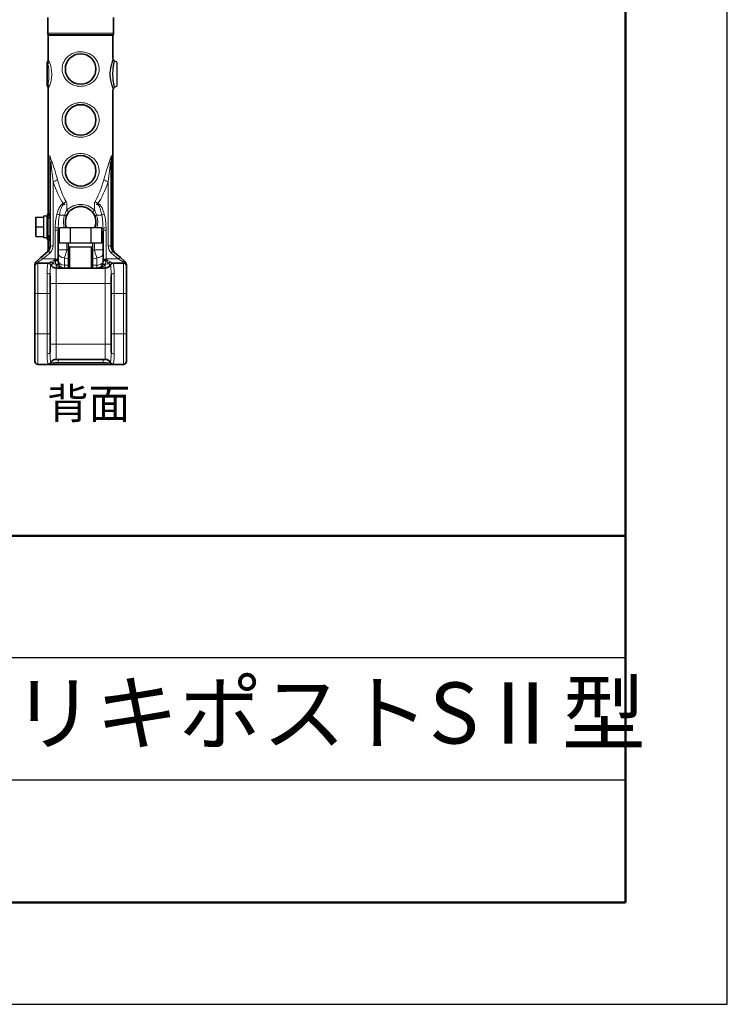
# Model space of a CAD drawing. Units: millimetres. Extents: x 0 to 2970, y 0 to 2100.
# Drawn here: x 2276 to 2970, y 0 to 967 of the extents above; entities that cross this region are included whole.
import ezdxf

# ---------------------------------------------------------------- set-up
doc = ezdxf.new("R2010")
doc.units = ezdxf.units.MM
doc.header["$LTSCALE"] = 0.25
for name, color, linetype in [('_0-0_', 7, 'Continuous'), ('図面枠', 7, 'Continuous'), ('外形線', 7, 'Continuous'), ('寸法線', 2, 'Continuous')]:
    doc.layers.add(name, color=color, linetype=linetype)
doc.styles.add('JAP', font='txt.shx', dxfattribs={"width": 0.8, "bigfont": 'extfont.shx'})
doc.styles.get("Standard").update_dxf_attribs({"font": 'txt.shx', "bigfont": 'bigfont.shx'})

msp = doc.modelspace()

# ---------------------------------------------------------------- linework, layer by layer
at = {"color": 7, "lineweight": 35, "ltscale": 0.191771}
for p, q in [((2303.15, 953.31), (2303.15, 968.65)), ((2367.65, 953.31), (2367.65, 968.65))]:
    msp.add_line(p, q, dxfattribs=at)
at = {"color": 7, "lineweight": 13, "ltscale": 0.403125}
for q in [(2303.15, 953.31), (2367.65, 953.31)]:
    msp.add_line((2335.4, 953.31), q, dxfattribs=at)
at = {"color": 7, "lineweight": 13, "ltscale": 0.4}
for p, q in [((2303.4, 952.11), (2335.4, 952.11)), ((2367.4, 952.11), (2335.4, 952.11)), ((2319.4, 725.58), (2323.4, 725.58)), ((2347.4, 725.58), (2351.4, 725.58))]:
    msp.add_line(p, q, dxfattribs=at)
at = {"color": 7, "lineweight": 13, "ltscale": 0.396875}
for p in [(2303.65, 950.91), (2367.15, 950.91)]:
    msp.add_line(p, (2335.4, 950.91), dxfattribs=at)
at = {"color": 7, "lineweight": 35, "ltscale": 0.297591}
msp.add_line((2303.65, 950.91), (2303.65, 927.11), dxfattribs=at)
at = {"color": 7, "lineweight": 35}
for p, q in [((2367.15, 950.91), (2367.15, 928.6)), ((2367.15, 897.71), (2367.15, 816.34)), ((2305.4, 743.61), (2305.4, 825.45)), ((2365.4, 743.61), (2365.4, 825.45)), ((2367.15, 801.82), (2367.15, 742.06)), ((2311.4, 722.65), (2359.4, 722.65)), ((2311.4, 633.15), (2359.4, 633.15)), ((2313.4, 628.15), (2357.4, 628.15))]:
    msp.add_line(p, q, dxfattribs=at)
at = {"color": 7, "lineweight": 35, "ltscale": 0.023357}
for p, q in [((2302.4, 923.8), (2302.4, 921.93)), ((2302.4, 902.51), (2302.4, 904.38)), ((2302.4, 773.8), (2302.4, 771.93)), ((2302.4, 752.51), (2302.4, 754.38))]:
    msp.add_line(p, q, dxfattribs=at)
at = {"color": 7, "lineweight": 35, "ltscale": 0.219435}
for p, q in [((2302.4, 904.38), (2302.4, 921.93)), ((2291.4, 772.65), (2291.4, 753.65)), ((2302.4, 754.38), (2302.4, 771.93))]:
    msp.add_line(p, q, dxfattribs=at)
at = {"color": 7, "lineweight": 13, "ltscale": 0.023088}
for p, q in [((2303.27, 923.31), (2302.9, 925.12)), ((2302.9, 901.19), (2303.27, 902.99)), ((2303.27, 773.31), (2302.9, 775.12)), ((2303.27, 752.99), (2302.9, 751.19))]:
    msp.add_line(p, q, dxfattribs=at)
at = {"color": 7, "lineweight": 35, "ltscale": 0.248943}
msp.add_line((2303.65, 899.2), (2303.65, 804.51), dxfattribs=at)
at = {"color": 7, "lineweight": 13}
for p, q in [((2305.12, 833.31), (2305.12, 773.93)), ((2365.68, 833.31), (2365.68, 743.61)), ((2308.4, 744.59), (2308.4, 807.51)), ((2362.4, 744.59), (2362.4, 807.51)), ((2311.4, 707.65), (2359.4, 707.65)), ((2311.4, 648.15), (2311.4, 707.65)), ((2359.4, 648.15), (2359.4, 707.65)), ((2311.4, 648.15), (2359.4, 648.15)), ((2357.4, 630.15), (2313.4, 630.15)), ((2313.4, 629.65), (2357.4, 629.65))]:
    msp.add_line(p, q, dxfattribs=at)
at = {"color": 7, "lineweight": 35, "ltscale": 0.040627}
msp.add_line((2367.15, 816.34), (2367.15, 801.82), dxfattribs=at)
at = {"color": 7, "lineweight": 35, "ltscale": 0.342572}
msp.add_line((2303.65, 804.51), (2303.65, 777.11), dxfattribs=at)
at = {"color": 7, "lineweight": 13, "ltscale": 0.063322}
for p, q in [((2319.66, 774.78), (2314.59, 774.78)), ((2351.14, 774.78), (2356.2, 774.78))]:
    msp.add_line(p, q, dxfattribs=at)
at = {"color": 7, "lineweight": 13, "ltscale": 0.040724}
msp.add_line((2321.94, 779.56), (2321.94, 782.81), dxfattribs=at)
at = {"color": 7, "lineweight": 13, "ltscale": 0.040723}
msp.add_line((2348.85, 779.56), (2348.85, 782.81), dxfattribs=at)
at = {"color": 7, "lineweight": 13, "ltscale": 0.202805}
msp.add_line((2303.6, 771.27), (2303.6, 755.04), dxfattribs=at)
at = {"color": 7, "lineweight": 13, "ltscale": 0.355199}
for p, q in [((2310.4, 731.7), (2310.4, 760.12)), ((2360.4, 731.7), (2360.4, 760.12))]:
    msp.add_line(p, q, dxfattribs=at)
at = {"color": 7, "lineweight": 35, "ltscale": 0.355199}
for p, q in [((2313.4, 730.72), (2313.4, 759.14)), ((2357.4, 730.72), (2357.4, 759.14))]:
    msp.add_line(p, q, dxfattribs=at)
at = {"color": 7, "lineweight": 13, "ltscale": 0.077917}
for p, q in [((2314.6, 761.53), (2313.42, 761.53)), ((2356.2, 761.53), (2357.37, 761.53))]:
    msp.add_line(p, q, dxfattribs=at)
at = {"color": 7, "lineweight": 35, "ltscale": 0.089214}
msp.add_line((2303.65, 749.2), (2303.65, 742.06), dxfattribs=at)
at = {"color": 7, "lineweight": 13, "ltscale": 0.10955}
msp.add_line((2305.12, 752.37), (2305.12, 743.61), dxfattribs=at)
at = {"color": 7, "lineweight": 13, "ltscale": 0.200254}
for p, q in [((2321.94, 740.73), (2321.94, 747.15)), ((2348.85, 740.73), (2348.85, 747.15))]:
    msp.add_line(p, q, dxfattribs=at)
at = {"color": 7, "lineweight": 35, "ltscale": 0.115939}
for p, q in [((2296.42, 732.97), (2303.37, 739.11)), ((2374.38, 732.97), (2367.43, 739.11))]:
    msp.add_line(p, q, dxfattribs=at)
at = {"color": 7, "lineweight": 13, "ltscale": 0.115939}
for p, q in [((2298.4, 731.7), (2305.36, 737.84)), ((2372.39, 731.7), (2365.44, 737.84))]:
    msp.add_line(p, q, dxfattribs=at)
at = {"color": 7, "lineweight": 13, "ltscale": 0.026681}
for p, q in [((2303.65, 742.06), (2305.12, 743.61)), ((2367.15, 742.06), (2365.68, 743.61))]:
    msp.add_line(p, q, dxfattribs=at)
at = {"color": 7, "lineweight": 35, "ltscale": 0.000521}
msp.add_line((2304.88, 741.18), (2304.87, 741.14), dxfattribs=at)
at = {"color": 7, "lineweight": 13, "ltscale": 0.003477}
for p, q in [((2305.12, 743.61), (2305.4, 743.61)), ((2365.68, 743.61), (2365.4, 743.61))]:
    msp.add_line(p, q, dxfattribs=at)
at = {"color": 7, "lineweight": 35, "ltscale": 0.001083}
msp.add_line((2305.28, 742.43), (2305.26, 742.34), dxfattribs=at)
at = {"color": 7, "lineweight": 13, "ltscale": 0.106788}
for p, q in [((2321.94, 740.73), (2313.4, 740.73)), ((2348.85, 740.73), (2357.4, 740.73))]:
    msp.add_line(p, q, dxfattribs=at)
at = {"color": 7, "lineweight": 35, "ltscale": 0.00368}
msp.add_line((2290.4, 724.95), (2290.4, 724.65), dxfattribs=at)
at = {"color": 7, "lineweight": 35, "ltscale": 0.066596}
for p, q in [((2296.42, 732.97), (2292.43, 729.45)), ((2374.38, 732.97), (2378.37, 729.45))]:
    msp.add_line(p, q, dxfattribs=at)
at = {"color": 7, "lineweight": 13, "ltscale": 0.002453}
for p, q in [((2293.4, 727.85), (2293.4, 727.65)), ((2377.4, 727.85), (2377.4, 727.65))]:
    msp.add_line(p, q, dxfattribs=at)
at = {"color": 7, "lineweight": 35, "ltscale": 0.124222}
for p, q in [((2303.34, 727.65), (2293.4, 727.65)), ((2377.4, 727.65), (2367.46, 727.65)), ((2303.34, 628.15), (2293.4, 628.15)), ((2377.4, 628.15), (2367.46, 628.15))]:
    msp.add_line(p, q, dxfattribs=at)
at = {"color": 7, "lineweight": 13, "ltscale": 0.375}
for p, q in [((2293.4, 727.65), (2293.4, 697.65)), ((2377.4, 727.65), (2377.4, 697.65)), ((2293.4, 658.15), (2293.4, 628.15)), ((2377.4, 658.15), (2377.4, 628.15))]:
    msp.add_line(p, q, dxfattribs=at)
at = {"color": 7, "lineweight": 13, "ltscale": 0.057923}
for p, q in [((2298.4, 731.7), (2294.41, 729.35)), ((2372.39, 731.7), (2376.38, 729.35))]:
    msp.add_line(p, q, dxfattribs=at)
at = {"color": 7, "lineweight": 13, "ltscale": 0.149915}
for p, q in [((2298.4, 731.7), (2310.4, 731.7)), ((2360.4, 731.7), (2372.39, 731.7))]:
    msp.add_line(p, q, dxfattribs=at)
at = {"color": 7, "lineweight": 35, "ltscale": 0.00229}
for p, q in [((2303.52, 727.65), (2303.34, 727.65)), ((2367.46, 727.65), (2367.27, 727.65))]:
    msp.add_line(p, q, dxfattribs=at)
at = {"color": 7, "lineweight": 13, "ltscale": 0.000158}
for p, q in [((2303.34, 727.65), (2303.34, 727.64)), ((2367.46, 727.65), (2367.45, 727.64)), ((2303.34, 628.17), (2303.34, 628.15)), ((2367.45, 628.17), (2367.46, 628.15))]:
    msp.add_line(p, q, dxfattribs=at)
at = {"color": 7, "lineweight": 13, "ltscale": 0.00155}
for p, q in [((2306.02, 725.99), (2306.15, 725.99)), ((2364.77, 725.99), (2364.65, 725.99))]:
    msp.add_line(p, q, dxfattribs=at)
at = {"color": 7, "lineweight": 35, "ltscale": 9.7e-05}
for p, q in [((2306.02, 725.99), (2306.03, 725.98)), ((2364.77, 725.99), (2364.77, 725.98)), ((2306.03, 629.83), (2306.02, 629.82)), ((2364.77, 629.83), (2364.77, 629.82))]:
    msp.add_line(p, q, dxfattribs=at)
at = {"color": 7, "lineweight": 13, "ltscale": 0.007728}
for p, q in [((2310.4, 731.08), (2310.4, 731.7)), ((2360.4, 731.08), (2360.4, 731.7))]:
    msp.add_line(p, q, dxfattribs=at)
at = {"color": 7, "lineweight": 13, "ltscale": 0.011943}
for p, q in [((2310.73, 730.77), (2310.73, 729.81)), ((2360.06, 730.77), (2360.06, 729.81))]:
    msp.add_line(p, q, dxfattribs=at)
at = {"color": 7, "lineweight": 13, "ltscale": 0.040641}
for p, q in [((2311.4, 725.91), (2311.4, 722.65)), ((2359.4, 725.91), (2359.4, 722.65))]:
    msp.add_line(p, q, dxfattribs=at)
at = {"color": 7, "lineweight": 35, "ltscale": 0.011592}
for p, q in [((2313.4, 729.8), (2313.4, 730.72)), ((2357.4, 729.8), (2357.4, 730.72))]:
    msp.add_line(p, q, dxfattribs=at)
at = {"color": 7, "lineweight": 35, "ltscale": 0.011943}
for p, q in [((2313.4, 729.8), (2313.4, 728.84)), ((2357.4, 729.8), (2357.4, 728.84))]:
    msp.add_line(p, q, dxfattribs=at)
at = {"color": 7, "lineweight": 13, "ltscale": 0.091621}
for p, q in [((2319.4, 732.91), (2319.4, 725.58)), ((2351.4, 732.91), (2351.4, 725.58))]:
    msp.add_line(p, q, dxfattribs=at)
at = {"color": 7, "lineweight": 13, "ltscale": 0.036612}
for p, q in [((2319.4, 722.65), (2319.4, 725.58)), ((2351.4, 722.65), (2351.4, 725.58))]:
    msp.add_line(p, q, dxfattribs=at)
at = {"color": 7, "lineweight": 35, "ltscale": 0.003662}
msp.add_line((2380.4, 724.95), (2380.4, 724.66), dxfattribs=at)
at = {"color": 7, "lineweight": 35, "ltscale": 0.3375}
for p, q in [((2290.4, 724.65), (2290.4, 697.65)), ((2380.4, 724.65), (2380.4, 697.65)), ((2290.4, 658.15), (2290.4, 631.15)), ((2380.4, 658.15), (2380.4, 631.15))]:
    msp.add_line(p, q, dxfattribs=at)
at = {"color": 7, "lineweight": 13, "ltscale": 0.248791}
for p, q in [((2302.4, 717.56), (2302.4, 697.65)), ((2368.4, 717.56), (2368.4, 697.65)), ((2302.4, 658.15), (2302.4, 638.25)), ((2368.4, 658.15), (2368.4, 638.25))]:
    msp.add_line(p, q, dxfattribs=at)
at = {"color": 7, "lineweight": 35, "ltscale": 0.223912}
for p, q in [((2305.4, 715.57), (2305.4, 697.65)), ((2365.4, 715.57), (2365.4, 697.65)), ((2305.4, 658.15), (2305.4, 640.24)), ((2365.4, 658.15), (2365.4, 640.24))]:
    msp.add_line(p, q, dxfattribs=at)
at = {"color": 7, "lineweight": 13, "ltscale": 0.1875}
for p, q in [((2311.4, 722.65), (2311.4, 707.65)), ((2359.4, 722.65), (2359.4, 707.65)), ((2311.4, 648.15), (2311.4, 633.15)), ((2359.4, 648.15), (2359.4, 633.15))]:
    msp.add_line(p, q, dxfattribs=at)
at = {"color": 7, "lineweight": 13, "ltscale": 0.075}
for p, q in [((2305.4, 707.65), (2311.4, 707.65)), ((2365.4, 707.65), (2359.4, 707.65)), ((2305.4, 648.15), (2311.4, 648.15)), ((2365.4, 648.15), (2359.4, 648.15))]:
    msp.add_line(p, q, dxfattribs=at)
at = {"color": 7, "lineweight": 13, "ltscale": 0.0375}
for p, q in [((2290.4, 697.65), (2293.4, 697.65)), ((2302.4, 697.65), (2305.4, 697.65)), ((2368.4, 697.65), (2365.4, 697.65)), ((2380.4, 697.65), (2377.4, 697.65)), ((2290.4, 658.15), (2293.4, 658.15)), ((2302.4, 658.15), (2305.4, 658.15)), ((2368.4, 658.15), (2365.4, 658.15)), ((2380.4, 658.15), (2377.4, 658.15)), ((2313.4, 630.15), (2313.4, 633.15)), ((2357.4, 630.15), (2357.4, 633.15))]:
    msp.add_line(p, q, dxfattribs=at)
at = {"color": 7, "lineweight": 35, "ltscale": 0.49375}
for p, q in [((2290.4, 697.65), (2290.4, 658.15)), ((2305.4, 697.65), (2305.4, 658.15)), ((2365.4, 697.65), (2365.4, 658.15)), ((2380.4, 697.65), (2380.4, 658.15))]:
    msp.add_line(p, q, dxfattribs=at)
at = {"color": 7, "lineweight": 35, "ltscale": 0.000161}
for p, q in [((2290.4, 697.32), (2290.4, 697.31)), ((2290.4, 658.49), (2290.4, 658.5))]:
    msp.add_line(p, q, dxfattribs=at)
at = {"color": 7, "lineweight": 13, "ltscale": 0.1125}
for p, q in [((2302.4, 697.65), (2293.4, 697.65)), ((2377.4, 697.65), (2368.4, 697.65)), ((2302.4, 658.15), (2293.4, 658.15)), ((2377.4, 658.15), (2368.4, 658.15))]:
    msp.add_line(p, q, dxfattribs=at)
at = {"color": 7, "lineweight": 13, "ltscale": 0.49375}
for p, q in [((2293.4, 697.65), (2293.4, 658.15)), ((2302.4, 697.65), (2302.4, 658.15)), ((2368.4, 697.65), (2368.4, 658.15)), ((2377.4, 697.65), (2377.4, 658.15))]:
    msp.add_line(p, q, dxfattribs=at)
at = {"color": 7, "lineweight": 13, "ltscale": 0.001211}
for p, q in [((2306.02, 629.82), (2306.12, 629.82)), ((2364.77, 629.82), (2364.68, 629.82))]:
    msp.add_line(p, q, dxfattribs=at)
at = {"color": 7, "lineweight": 13, "ltscale": 0.003162}
for p, q in [((2306.37, 629.82), (2306.12, 629.82)), ((2364.42, 629.82), (2364.68, 629.82))]:
    msp.add_line(p, q, dxfattribs=at)
at = {"color": 7, "lineweight": 13, "ltscale": 0.042}
for p, q in [((2309.73, 629.82), (2306.37, 629.82)), ((2361.06, 629.82), (2364.42, 629.82))]:
    msp.add_line(p, q, dxfattribs=at)
at = {"color": 7, "lineweight": 13, "ltscale": 0.00625}
for p, q in [((2313.4, 629.65), (2313.4, 630.15)), ((2357.4, 629.65), (2357.4, 630.15))]:
    msp.add_line(p, q, dxfattribs=at)
at = {"color": 7, "lineweight": 13, "ltscale": 0.01875}
for p, q in [((2313.4, 628.15), (2313.4, 629.65)), ((2357.4, 628.15), (2357.4, 629.65))]:
    msp.add_line(p, q, dxfattribs=at)
at = {"color": 7, "lineweight": 35, "ltscale": 0.001817}
for p, q in [((2303.34, 628.15), (2303.48, 628.15)), ((2367.46, 628.15), (2367.31, 628.15))]:
    msp.add_line(p, q, dxfattribs=at)
at = {"color": 7, "lineweight": 35, "ltscale": 0.004029}
for p, q in [((2303.8, 628.15), (2303.48, 628.15)), ((2366.99, 628.15), (2367.31, 628.15))]:
    msp.add_line(p, q, dxfattribs=at)
at = {"color": 7, "lineweight": 35, "ltscale": 0.05694}
for p, q in [((2308.36, 628.15), (2303.8, 628.15)), ((2362.44, 628.15), (2366.99, 628.15))]:
    msp.add_line(p, q, dxfattribs=at)
at = {"color": 7, "lineweight": 35, "ltscale": 0.062992}
for p, q in [((2308.36, 628.15), (2313.4, 628.15)), ((2362.44, 628.15), (2357.4, 628.15))]:
    msp.add_line(p, q, dxfattribs=at)
at = {"color": 7, "lineweight": 13}
for points in [[(2335.4, 901.15), (2334.28, 901.19), (2333.16, 901.28), (2332.06, 901.44), (2330.97, 901.67), (2329.9, 901.95), (2328.85, 902.3), (2327.83, 902.7), (2326.84, 903.17), (2325.88, 903.68), (2324.93, 904.27), (2324.02, 904.91), (2323.16, 905.6), (2322.35, 906.34), (2321.58, 907.13), (2320.88, 907.95), (2320.24, 908.82), (2319.64, 909.72), (2319.11, 910.66), (2318.64, 911.64), (2318.23, 912.65), (2317.89, 913.69), (2317.62, 914.76), (2317.42, 915.84), (2317.3, 916.94), (2317.25, 918.05), (2317.28, 919.08), (2317.37, 920.11), (2317.53, 921.12), (2317.76, 922.12), (2318.04, 923.1), (2318.39, 924.06), (2318.79, 924.99), (2319.24, 925.89), (2319.74, 926.75), (2320.3, 927.58), (2320.9, 928.37), (2321.55, 929.13), (2322.24, 929.85), (2323.1, 930.65), (2324.02, 931.4), (2324.99, 932.08), (2326.01, 932.7), (2327.07, 933.26), (2328.17, 933.75), (2329.31, 934.17), (2330.33, 934.48), (2331.37, 934.73), (2332.43, 934.92), (2333.5, 935.06), (2334.45, 935.13), (2335.4, 935.15)], [(2335.4, 935.15), (2336.63, 935.11), (2337.86, 935), (2339.07, 934.8), (2340.26, 934.53), (2341.43, 934.19), (2342.57, 933.77), (2343.68, 933.28), (2344.74, 932.73), (2345.76, 932.11), (2346.73, 931.43), (2347.66, 930.69), (2348.53, 929.89), (2349.34, 929.04), (2349.72, 928.59), (2350.09, 928.13), (2350.74, 927.23), (2351.33, 926.29), (2351.86, 925.31), (2352.32, 924.29), (2352.71, 923.24), (2353.03, 922.16), (2353.25, 921.2), (2353.4, 920.23), (2353.5, 919.25), (2353.54, 918.26), (2353.51, 917.23), (2353.42, 916.2), (2353.26, 915.19), (2353.04, 914.19), (2352.75, 913.2), (2352.41, 912.25), (2352.01, 911.31), (2351.55, 910.42), (2351.05, 909.56), (2350.5, 908.73), (2349.9, 907.93), (2349.25, 907.17), (2348.56, 906.45), (2347.69, 905.65), (2346.77, 904.91), (2345.8, 904.23), (2344.79, 903.61), (2343.72, 903.05), (2342.62, 902.56), (2341.48, 902.14), (2340.31, 901.79), (2339.1, 901.51), (2337.88, 901.31), (2337.26, 901.24), (2336.64, 901.19), (2336.02, 901.16), (2335.4, 901.15)], [(2303.27, 923.31), (2303.58, 921.76), (2303.74, 920.86), (2303.96, 919.37), (2304.12, 917.97), (2304.24, 916.51), (2304.32, 915.01), (2304.35, 913.81), (2304.35, 912.59), (2304.31, 910.98), (2304.21, 909.41), (2304.07, 907.88), (2303.95, 906.85), (2303.81, 905.86), (2303.65, 904.94), (2303.5, 904.09), (2303.27, 902.99)], [(2304.51, 925.39), (2304.94, 924.39), (2305.39, 923.18), (2305.82, 921.82), (2306.13, 920.6), (2306.4, 919.32), (2306.63, 918), (2306.8, 916.65), (2306.91, 915.27), (2306.98, 913.72), (2306.97, 912.16), (2306.88, 910.61), (2306.75, 909.26), (2306.57, 907.94), (2306.34, 906.64), (2306.06, 905.4), (2305.74, 904.23), (2305.39, 903.14), (2305.03, 902.15), (2304.77, 901.49), (2304.51, 900.92)], [(2335.4, 851.15), (2334.28, 851.19), (2333.16, 851.28), (2332.06, 851.44), (2330.97, 851.67), (2329.9, 851.95), (2328.85, 852.3), (2327.83, 852.7), (2326.84, 853.17), (2325.88, 853.68), (2324.93, 854.27), (2324.02, 854.91), (2323.16, 855.6), (2322.35, 856.34), (2321.58, 857.13), (2320.88, 857.95), (2320.24, 858.82), (2319.64, 859.72), (2319.11, 860.66), (2318.64, 861.64), (2318.23, 862.65), (2317.89, 863.69), (2317.62, 864.76), (2317.42, 865.84), (2317.3, 866.94), (2317.25, 868.05), (2317.28, 869.08), (2317.37, 870.11), (2317.53, 871.12), (2317.76, 872.12), (2318.04, 873.1), (2318.39, 874.06), (2318.79, 874.99), (2319.24, 875.89), (2319.74, 876.75), (2320.3, 877.58), (2320.9, 878.37), (2321.55, 879.13), (2322.24, 879.85), (2323.1, 880.65), (2324.02, 881.4), (2324.99, 882.08), (2326.01, 882.7), (2327.07, 883.26), (2328.17, 883.75), (2329.31, 884.17), (2330.33, 884.48), (2331.37, 884.73), (2332.43, 884.92), (2333.5, 885.06), (2334.45, 885.13), (2335.4, 885.15)], [(2335.4, 885.15), (2336.63, 885.11), (2337.86, 885), (2339.07, 884.8), (2340.26, 884.53), (2341.43, 884.19), (2342.57, 883.77), (2343.68, 883.28), (2344.74, 882.73), (2345.76, 882.11), (2346.73, 881.43), (2347.66, 880.69), (2348.53, 879.89), (2349.34, 879.04), (2349.72, 878.59), (2350.09, 878.13), (2350.74, 877.23), (2351.33, 876.29), (2351.86, 875.31), (2352.32, 874.29), (2352.71, 873.24), (2353.03, 872.16), (2353.25, 871.2), (2353.4, 870.23), (2353.5, 869.25), (2353.54, 868.26), (2353.51, 867.23), (2353.42, 866.2), (2353.26, 865.19), (2353.04, 864.19), (2352.75, 863.2), (2352.41, 862.25), (2352.01, 861.31), (2351.55, 860.42), (2351.05, 859.56), (2350.5, 858.73), (2349.9, 857.93), (2349.25, 857.17), (2348.56, 856.45), (2347.69, 855.65), (2346.77, 854.91), (2345.8, 854.23), (2344.79, 853.61), (2343.72, 853.05), (2342.62, 852.56), (2341.48, 852.14), (2340.31, 851.79), (2339.1, 851.51), (2337.88, 851.31), (2337.26, 851.24), (2336.64, 851.19), (2336.02, 851.16), (2335.4, 851.15)], [(2307.08, 827.41), (2306.31, 829.59), (2305.96, 830.64), (2305.45, 832.2), (2305.12, 833.31)], [(2335.4, 801.15), (2334.28, 801.19), (2333.16, 801.28), (2332.06, 801.44), (2330.97, 801.67), (2329.9, 801.95), (2328.85, 802.3), (2327.83, 802.7), (2326.84, 803.17), (2325.88, 803.68), (2324.93, 804.27), (2324.02, 804.91), (2323.16, 805.6), (2322.35, 806.34), (2321.58, 807.13), (2320.88, 807.95), (2320.24, 808.82), (2319.64, 809.72), (2319.11, 810.66), (2318.64, 811.64), (2318.23, 812.65), (2317.89, 813.69), (2317.62, 814.76), (2317.42, 815.84), (2317.3, 816.94), (2317.25, 818.05), (2317.28, 819.08), (2317.37, 820.11), (2317.53, 821.12), (2317.76, 822.12), (2318.04, 823.1), (2318.39, 824.06), (2318.79, 824.99), (2319.24, 825.89), (2319.74, 826.75), (2320.3, 827.58), (2320.9, 828.37), (2321.55, 829.13), (2322.24, 829.85), (2323.1, 830.65), (2324.02, 831.4), (2324.99, 832.08), (2326.01, 832.7), (2327.07, 833.26), (2328.17, 833.75), (2329.31, 834.17), (2330.33, 834.48), (2331.37, 834.73), (2332.43, 834.92), (2333.5, 835.06), (2334.45, 835.13), (2335.4, 835.15)], [(2335.4, 835.15), (2336.63, 835.11), (2337.86, 835), (2339.07, 834.8), (2340.26, 834.53), (2341.43, 834.19), (2342.57, 833.77), (2343.68, 833.28), (2344.74, 832.73), (2345.76, 832.11), (2346.73, 831.43), (2347.66, 830.69), (2348.53, 829.89), (2349.34, 829.04), (2349.72, 828.59), (2350.09, 828.13), (2350.74, 827.23), (2351.33, 826.29), (2351.86, 825.31), (2352.32, 824.29), (2352.71, 823.24), (2353.03, 822.16), (2353.25, 821.2), (2353.4, 820.23), (2353.5, 819.25), (2353.54, 818.26), (2353.51, 817.23), (2353.42, 816.2), (2353.26, 815.19), (2353.04, 814.19), (2352.75, 813.2), (2352.41, 812.25), (2352.01, 811.31), (2351.55, 810.42), (2351.05, 809.56), (2350.5, 808.73), (2349.9, 807.93), (2349.25, 807.17), (2348.56, 806.45), (2347.69, 805.65), (2346.77, 804.91), (2345.8, 804.23), (2344.79, 803.61), (2343.72, 803.05), (2342.62, 802.56), (2341.48, 802.14), (2340.31, 801.79), (2339.1, 801.51), (2337.88, 801.31), (2337.26, 801.24), (2336.64, 801.19), (2336.02, 801.16), (2335.4, 801.15)], [(2363.71, 827.41), (2364.48, 829.59), (2364.84, 830.64), (2365.34, 832.2), (2365.68, 833.31)], [(2306.18, 826.1), (2306.13, 826.25), (2306.03, 826.35), (2305.9, 826.39), (2305.75, 826.38), (2305.61, 826.3), (2305.5, 826.17), (2305.44, 826.01), (2305.42, 825.88), (2305.4, 825.63), (2305.4, 825.45)], [(2308.4, 807.51), (2307.75, 813.17), (2306.85, 820.63), (2306.4, 824.31), (2306.18, 826.1)], [(2312.69, 809.46), (2311.88, 812.29), (2311.04, 815.08), (2309.92, 818.74), (2308.79, 822.32), (2308.03, 824.64), (2307.65, 825.78), (2307.08, 827.41)], [(2358.11, 809.46), (2358.92, 812.29), (2359.75, 815.08), (2360.87, 818.74), (2362.01, 822.32), (2362.76, 824.64), (2363.15, 825.78), (2363.71, 827.41)], [(2362.4, 807.51), (2363.05, 813.17), (2363.94, 820.63), (2364.39, 824.31), (2364.62, 826.1)], [(2364.62, 826.1), (2364.67, 826.25), (2364.76, 826.35), (2364.9, 826.39), (2365.05, 826.38), (2365.19, 826.3), (2365.29, 826.17), (2365.36, 826.01), (2365.38, 825.88), (2365.4, 825.63), (2365.4, 825.45)], [(2312.19, 775.76), (2312.61, 777.3), (2312.86, 778.08), (2313.12, 778.85), (2313.51, 779.88), (2313.94, 780.89), (2314.42, 781.89), (2314.9, 782.76), (2315.17, 783.19), (2315.45, 783.6), (2315.75, 784.01), (2316.08, 784.41), (2316.36, 784.72), (2316.67, 785.02), (2316.97, 785.29), (2317.31, 785.54), (2317.67, 785.77), (2318.07, 785.97), (2318.48, 786.12)], [(2314.59, 774.78), (2314.83, 776.12), (2315.11, 777.44), (2315.43, 778.75), (2315.79, 780.04), (2316, 780.68), (2316.22, 781.31), (2316.46, 781.93), (2316.72, 782.53), (2317.01, 783.12), (2317.33, 783.68), (2317.64, 784.14), (2317.99, 784.55), (2318.18, 784.74), (2318.39, 784.91), (2318.68, 785.09), (2319, 785.22), (2319.17, 785.26), (2319.34, 785.28), (2319.63, 785.26), (2319.92, 785.18), (2320.19, 785.05)], [(2318.48, 786.12), (2318.84, 785.87), (2319.14, 785.59), (2319.38, 785.3), (2319.39, 785.29), (2319.43, 785.28), (2319.5, 785.27), (2319.83, 785.21), (2320.14, 785.08), (2320.19, 785.05)], [(2321.17, 788.07), (2321.43, 787.58), (2321.63, 787.06), (2321.79, 786.53), (2321.89, 785.99), (2321.94, 785.35), (2321.94, 785.27), (2321.94, 782.81)], [(2349.62, 788.07), (2349.37, 787.58), (2349.16, 787.06), (2349.01, 786.53), (2348.9, 785.99), (2348.85, 785.35), (2348.85, 785.27), (2348.85, 782.81)], [(2352.31, 786.12), (2351.96, 785.87), (2351.65, 785.59), (2351.41, 785.3), (2351.4, 785.29), (2351.36, 785.28), (2351.29, 785.27), (2350.96, 785.21), (2350.65, 785.08), (2350.6, 785.05)], [(2356.2, 774.78), (2355.96, 776.12), (2355.68, 777.44), (2355.36, 778.75), (2355, 780.04), (2354.8, 780.68), (2354.58, 781.31), (2354.34, 781.93), (2354.07, 782.53), (2353.78, 783.12), (2353.46, 783.68), (2353.15, 784.14), (2352.8, 784.55), (2352.61, 784.74), (2352.41, 784.91), (2352.11, 785.09), (2351.79, 785.22), (2351.63, 785.26), (2351.46, 785.28), (2351.16, 785.26), (2350.88, 785.18), (2350.6, 785.05)], [(2358.61, 775.76), (2358.18, 777.3), (2357.94, 778.08), (2357.67, 778.85), (2357.29, 779.88), (2356.86, 780.89), (2356.37, 781.89), (2355.89, 782.76), (2355.63, 783.19), (2355.35, 783.6), (2355.04, 784.01), (2354.72, 784.41), (2354.43, 784.72), (2354.13, 785.02), (2353.82, 785.29), (2353.49, 785.54), (2353.12, 785.77), (2352.73, 785.97), (2352.31, 786.12)], [(2312.19, 775.76), (2312.14, 775.58), (2311.68, 773.78), (2311.46, 772.83), (2311.26, 771.86), (2311.09, 770.91), (2310.95, 769.96), (2310.84, 769.04), (2310.75, 768.12), (2310.61, 766.31), (2310.51, 764.48), (2310.43, 762.5)], [(2314.59, 774.78), (2314.37, 773.46), (2314.16, 772.12), (2314.01, 771.12), (2313.78, 769.14), (2313.7, 768.17), (2313.61, 766.88), (2313.55, 765.59), (2313.5, 764.28), (2313.42, 761.53)], [(2319.66, 774.78), (2319.34, 773.59), (2319.06, 772.3), (2318.94, 771.63), (2318.84, 770.95), (2318.73, 770.03), (2318.67, 769.11), (2318.65, 768.18), (2318.67, 767.24), (2318.73, 766.31), (2318.83, 765.39), (2318.93, 764.71), (2319.05, 764.04), (2319.34, 762.74), (2319.49, 762.15)], [(2321.58, 774), (2321.58, 774), (2321.58, 774), (2321.58, 774), (2321.52, 774.02), (2321.29, 774.11), (2320.14, 774.58), (2319.66, 774.78)], [(2349.21, 774), (2349.21, 774), (2349.21, 774), (2349.22, 774), (2349.27, 774.02), (2349.51, 774.11), (2350.66, 774.58), (2351.14, 774.78)], [(2351.14, 774.78), (2351.45, 773.59), (2351.74, 772.3), (2351.86, 771.63), (2351.96, 770.96), (2352.06, 770.04), (2352.13, 769.11), (2352.15, 768.18), (2352.13, 767.24), (2352.07, 766.31), (2351.96, 765.39), (2351.86, 764.71), (2351.74, 764.04), (2351.56, 763.17), (2351.42, 762.6), (2351.3, 762.15)], [(2356.2, 774.78), (2356.42, 773.46), (2356.64, 772.12), (2356.78, 771.12), (2357.01, 769.14), (2357.1, 768.17), (2357.18, 766.88), (2357.25, 765.59), (2357.3, 764.28), (2357.37, 761.53)], [(2358.61, 775.76), (2358.65, 775.58), (2359.12, 773.78), (2359.34, 772.83), (2359.54, 771.86), (2359.7, 770.91), (2359.84, 769.96), (2359.96, 769.04), (2360.05, 768.12), (2360.19, 766.31), (2360.28, 764.48), (2360.36, 762.5)], [(2321.58, 762.31), (2321.58, 762.31), (2321.58, 762.31), (2321.58, 762.31), (2321.52, 762.29), (2321.29, 762.2), (2321.17, 762.15)], [(2349.21, 762.31), (2349.21, 762.31), (2349.21, 762.31), (2349.22, 762.31), (2349.27, 762.29), (2349.51, 762.2), (2349.62, 762.15)], [(2301.76, 737.69), (2302.01, 737.93), (2302.23, 738.16), (2302.42, 738.41), (2302.6, 738.65), (2302.9, 739.15), (2303.08, 739.52)], [(2319.4, 732.91), (2319.95, 734.26), (2320.49, 735.73), (2321, 737.3), (2321.48, 738.93), (2321.94, 740.73)], [(2351.4, 732.91), (2350.85, 734.26), (2350.31, 735.73), (2349.79, 737.3), (2349.32, 738.93), (2348.85, 740.73)], [(2369.03, 737.7), (2368.78, 737.93), (2368.57, 738.17), (2368.37, 738.41), (2368.2, 738.65), (2367.9, 739.15), (2367.71, 739.52)], [(2303.34, 727.64), (2303.35, 727.62), (2303.35, 727.56), (2303.3, 727.16), (2303.19, 726.49), (2303.03, 725.54), (2302.87, 724.48), (2302.67, 722.86), (2302.56, 721.72), (2302.48, 720.47), (2302.42, 719.06), (2302.4, 717.56)], [(2303.52, 727.65), (2303.66, 727.67), (2303.82, 727.7), (2304.06, 727.78), (2304.67, 728.04), (2305.34, 728.37), (2306.11, 728.74)], [(2306.03, 725.98), (2306.03, 725.97), (2306.03, 725.95), (2306.03, 725.81), (2306.01, 725.57), (2305.93, 724.75), (2305.74, 722.83), (2305.63, 721.59), (2305.54, 720.23), (2305.46, 718.73), (2305.41, 717.19), (2305.4, 715.57)], [(2306.11, 728.74), (2307.52, 729.45), (2308.95, 730.23), (2310.4, 731.08)], [(2306.15, 725.99), (2306.33, 726.03), (2306.49, 726.1), (2306.92, 726.38), (2307.36, 726.7), (2307.87, 727.07)], [(2307.87, 727.07), (2308.51, 727.85), (2309.16, 728.67), (2309.95, 729.7), (2310.73, 730.77)], [(2310.73, 729.81), (2310.74, 729.28), (2310.76, 728.74), (2310.81, 728.19), (2310.88, 727.64), (2311.06, 726.7)], [(2313.4, 728.84), (2313.41, 728.39), (2313.45, 727.95), (2313.51, 727.53), (2313.6, 727.12), (2313.72, 726.7)], [(2357.4, 728.84), (2357.39, 728.39), (2357.35, 727.95), (2357.29, 727.53), (2357.2, 727.12), (2357.07, 726.7)], [(2360.06, 729.81), (2360.06, 729.28), (2360.03, 728.74), (2359.98, 728.19), (2359.91, 727.64), (2359.74, 726.7)], [(2362.92, 727.07), (2362.28, 727.85), (2361.63, 728.67), (2360.85, 729.7), (2360.06, 730.77)], [(2364.69, 728.74), (2363.27, 729.45), (2361.84, 730.23), (2360.4, 731.08)], [(2364.65, 725.99), (2364.47, 726.03), (2364.31, 726.1), (2363.88, 726.38), (2363.44, 726.7), (2362.92, 727.07)], [(2367.27, 727.65), (2367.14, 727.67), (2366.97, 727.7), (2366.74, 727.78), (2366.12, 728.04), (2365.46, 728.37), (2364.69, 728.74)], [(2364.77, 725.98), (2364.77, 725.97), (2364.76, 725.95), (2364.77, 725.81), (2364.79, 725.57), (2364.87, 724.75), (2365.06, 722.83), (2365.16, 721.59), (2365.26, 720.23), (2365.33, 718.73), (2365.38, 717.19), (2365.4, 715.57)], [(2367.45, 727.64), (2367.45, 727.62), (2367.45, 727.56), (2367.49, 727.16), (2367.6, 726.49), (2367.76, 725.54), (2367.93, 724.48), (2368.13, 722.86), (2368.23, 721.72), (2368.32, 720.47), (2368.38, 719.06), (2368.4, 717.56)], [(2302.4, 638.25), (2302.42, 636.6), (2302.49, 635.07), (2302.6, 633.67), (2302.69, 632.71), (2302.8, 631.84), (2302.93, 630.94), (2303.16, 629.5), (2303.32, 628.57), (2303.35, 628.3), (2303.35, 628.19), (2303.34, 628.17)], [(2305.4, 640.24), (2305.43, 637.88), (2305.53, 635.72), (2305.66, 633.82), (2305.85, 631.8), (2305.99, 630.44), (2306.03, 629.95), (2306.03, 629.85), (2306.03, 629.83)], [(2365.4, 640.24), (2365.36, 637.88), (2365.26, 635.72), (2365.13, 633.82), (2364.94, 631.8), (2364.8, 630.44), (2364.76, 629.95), (2364.76, 629.85), (2364.77, 629.83)], [(2368.4, 638.25), (2368.37, 636.6), (2368.3, 635.07), (2368.2, 633.67), (2368.1, 632.71), (2368, 631.84), (2367.87, 630.94), (2367.63, 629.5), (2367.48, 628.57), (2367.45, 628.3), (2367.45, 628.19), (2367.45, 628.17)]]:
    msp.add_lwpolyline(points, dxfattribs=at)
at = {"color": 7, "lineweight": 35}
for points in [[(2301.76, 737.69), (2302.11, 738.04), (2302.49, 738.5), (2302.81, 738.99), (2303.08, 739.52)], [(2369.03, 737.7), (2368.66, 738.06), (2368.27, 738.54), (2367.94, 739.07), (2367.71, 739.52)]]:
    msp.add_lwpolyline(points, dxfattribs=at)
for centre in [(2335.4, 918.15), (2335.4, 868.15), (2335.4, 818.15)]:
    msp.add_circle(centre, 15, dxfattribs=at)
for centre, radius, start, end in [((2306.15, 953.31), 3, 180, 203.55646), ((2300.65, 950.91), 3, 360, 23.55647), ((2370.15, 950.91), 3, 156.44353, 180), ((2364.65, 953.31), 3, 336.44354, 360), ((2304.4, 923.8), 2, 138.59031, 180), ((2300.65, 927.11), 3, 318.59038, 0.00007), ((2304.4, 902.51), 2, 180, 221.40962), ((2300.65, 899.2), 3, 360, 41.40962), ((2335.4, 768.15), 15, 90, 203.57818), ((2335.4, 768.15), 15, 336.42182, 90), ((2304.4, 773.8), 2, 138.59036, 180), ((2300.65, 777.11), 3, 318.59037, 0.00002), ((2304.4, 752.51), 2, 180, 221.40962), ((2300.65, 749.2), 3, 360, 41.40962), ((2297.65, 742.06), 6, 334.95624, 360), ((2299.4, 743.61), 6, 311.45524, 360), ((2299.4, 743.61), 6, 327.63895, 335.67662), ((2299.4, 743.61), 6, 336.1257, 347.80819), ((2299.4, 743.61), 6, 348.63528, 360), ((2371.4, 743.61), 6, 180, 228.54476), ((2373.15, 742.06), 6, 180, 205.04376), ((2296.4, 724.95), 6, 131.45524, 180), ((2293.4, 724.65), 3, 90, 180), ((2303.34, 724.65), 3, 26.3878, 90), ((2311.4, 728.65), 6, 206.46191, 270), ((2319.4, 728.65), 6, 202.39274, 266.75653), ((2351.4, 728.65), 6, 273.24338, 337.60716), ((2359.4, 728.65), 6, 270, 333.53809), ((2367.46, 724.65), 3, 90, 153.6122), ((2377.4, 724.65), 3, 360, 90), ((2374.4, 724.95), 6, 360, 48.54476), ((2319.4, 728.61), 5.96, 266.74498, 269.7838), ((2351.4, 728.61), 5.96, 270.21582, 273.25502), ((2293.4, 631.15), 3, 180, 270), ((2303.34, 631.15), 3, 270.00002, 333.61221), ((2311.4, 627.15), 6, 90, 153.53814), ((2359.4, 627.15), 6, 26.46186, 90), ((2367.46, 631.15), 3, 206.38779, 269.99998), ((2377.4, 631.15), 3, 270, 360)]:
    msp.add_arc(centre, radius, start, end, dxfattribs=at)
at = {"color": 7, "lineweight": 13}
for centre, radius, start, end in [((2271.94, 910.17), 35.95, 25.05409, 28.11623), ((2271.93, 916.15), 35.96, 331.88435, 334.94531), ((2195.9, 825.52), 109.49, 359.95978, 4.07934), ((2474.89, 825.52), 109.49, 175.92067, 180.04022), ((2307.36, 804.26), 21.28, 301.50785, 310.46526), ((2363.43, 804.26), 21.28, 229.53474, 238.49215), ((2250.43, 761.95), 54.05, 10.70399, 12.13842), ((2271.95, 760.17), 35.94, 25.05358, 28.11682), ((2285.65, 766.61), 20.8, 20.62746, 24.97535), ((2299.61, 771.33), 3.99, 359.08955, 9.50177), ((2250.42, 764.36), 54.06, 347.86179, 349.29602), ((2299.61, 754.98), 3.99, 350.49845, 0.90981), ((2386.06, 760.12), 75.66, 178.19312, 180.00147), ((2426.86, 759.14), 113.47, 178.79529, 180.00103), ((2243.93, 759.14), 113.47, 359.99897, 1.20471), ((2284.73, 760.12), 75.66, 359.99853, 1.80688), ((2271.94, 766.14), 35.95, 331.88382, 334.94576), ((2285.65, 759.7), 20.8, 335.02409, 339.37207), ((2299.4, 744.59), 9, 311.45524, 360), ((2371.4, 744.59), 9, 180, 228.54476), ((2303.34, 724.64), 3, 26.46876, 90.03095), ((2316.51, 728.56), 5.76, 198.81675, 202.37992), ((2316.73, 728.65), 6, 202.391, 207.26611), ((2319.12, 728.54), 5.7, 198.76788, 202.37707), ((2335.4, 771.48), 41.75, 247.46589, 253.29627), ((2335.4, 771.48), 41.75, 286.70391, 292.534), ((2351.68, 728.54), 5.7, 337.62293, 341.23212), ((2354.07, 728.65), 6, 332.73389, 337.609), ((2354.28, 728.56), 5.76, 337.62008, 341.18325), ((2367.45, 724.64), 3, 89.96905, 153.53124), ((2303.34, 631.16), 3, 269.96905, 333.53125), ((2313.31, 668.39), 38.74, 264.70481, 270.13288), ((2357.49, 668.39), 38.74, 269.86712, 275.29519), ((2367.45, 631.16), 3, 206.46875, 270.03095)]:
    msp.add_arc(centre, radius, start, end, dxfattribs=at)
for centre, major_axis, ratio, start_param, end_param in [((2304.4, 921.93), (-2, 0), 0.835942, 5.308909, 6.283185), ((2301.59, 925.39), (2.67, 1.37), 0.8869, 4.897914, 5.759143), ((2304.4, 904.38), (2, 0), 0.835943, 3.141593, 4.115868), ((2301.59, 900.92), (2.67, -1.37), 0.8869, 0.524043, 1.385271), ((2308.4, 825.45), (-3, 0), 0.325568, 5.546485, 6.283185), ((2301.73, 827.41), (5.52, 2.36), 0.612562, 5.349743, 5.673839), ((2369.06, 827.41), (5.52, -2.36), 0.612562, 3.750938, 4.075035), ((2362.4, 825.45), (3, 0), 0.325568, 0, 0.736701), ((2308.4, 809.46), (5.69, 1.91), 0.310246, 4.608381, 5.457273), ((2335.36, 883.99), (-0.03, 109.49), 0.344415, 2.344016, 2.676601), ((2335.47, 886.45), (0.07, 110.01), 0.289371, 2.346174, 2.677821), ((2335.33, 886.45), (-0.07, 110.01), 0.289371, 3.605365, 3.937011), ((2335.43, 883.99), (0.03, 109.49), 0.344415, 3.606584, 3.939169), ((2362.4, 809.46), (5.69, -1.91), 0.310246, 3.967505, 4.816397), ((2335.4, 768.15), (18.14, -0.01), 0.937128, 1.571211, 2.406744), ((2335.39, 768.14), (18.15, 0.02), 0.937267, 0.733957, 1.569332), ((2304.4, 771.93), (-2, 0), 0.835942, 5.308909, 6.283185), ((2301.59, 775.39), (2.67, 1.37), 0.8869, 4.897914, 5.759143), ((2302.26, 773.93), (2.77, 1.15), 0.771472, 4.859945, 5.790512), ((2285.42, 760.15), (19.75, 13.71), 0.215919, 6.134412, 6.301556), ((2312.19, 774.78), (2.91, -0.75), 0.316351, 0.682564, 1.651972), ((2331.78, 767.79), (-0.53, 17.42), 0.754123, 0.805872, 1.134553), ((2322.79, 779.56), (1.48, -1.34), 0.299457, 4.392593, 6.283185), ((2348.01, 779.56), (1.48, 1.34), 0.299456, 3.141593, 5.032184), ((2339.09, 767.88), (0.4, 17.32), 0.75372, 5.139672, 5.469726), ((2358.61, 774.78), (2.91, 0.75), 0.316351, 1.489621, 2.459028), ((2302.4, 773.07), (-3, 0), 0.657763, 1.982313, 3.141593), ((2304.4, 754.38), (2, 0), 0.835943, 3.141593, 4.115868), ((2302.26, 752.37), (2.77, -1.15), 0.771472, 0.492671, 1.423237), ((2302.4, 753.23), (3, 0), 0.657763, 6.283185, 7.442465), ((2310.4, 759.14), (3, 0), 0.325568, 0, 1.570796), ((2310.43, 761.53), (3, -0.09), 0.325423, 0.096758, 1.581075), ((2360.36, 761.53), (3, 0.09), 0.325423, 1.560518, 3.044834), ((2360.4, 759.14), (-3, 0), 0.325568, 4.712389, 6.283185), ((2301.59, 750.92), (2.67, -1.37), 0.8869, 0.524043, 1.385271), ((2285.46, 766.13), (19.72, -13.68), 0.216099, 6.264788, 6.432061), ((2308.4, 743.61), (-3, 0), 0.325568, 4.712389, 6.283185), ((2362.4, 743.61), (3, 0), 0.325568, 0, 1.570796), ((2299.4, 743.61), (-3.97, 4.5), 0.921634, 3.141593, 4.029104), ((2305.36, 736.86), (-1.99, 2.25), 0.222255, 4.958882, 6.283185), ((2319.4, 737.16), (6, 0), 0.707107, 3.141593, 4.712389), ((2335.4, 778.56), (0.01, 41.76), 0.760379, 2.704234, 2.754324), ((2335.39, 778.56), (-0.01, 41.76), 0.760379, 3.528861, 3.578951), ((2351.4, 737.16), (-6, 0), 0.707107, 1.570796, 3.141593), ((2365.44, 736.86), (1.99, 2.25), 0.222255, 6.283185, 7.607488), ((2371.4, 743.61), (3.97, 4.5), 0.921634, 2.254082, 3.134432), ((2293.4, 724.95), (-3, 0), 0.967291, 4.712389, 6.283185), ((2294.41, 727.2), (-1.99, 2.25), 0.563367, 5.280123, 6.283189), ((2296.4, 727.85), (3, 0), 0.666721, 2.29407, 3.141471), ((2298.4, 730.72), (-1.99, 2.25), 0.222255, 4.958882, 6.283185), ((2303.52, 724.65), (0, 3), 0.976934, 5.172945, 6.283188), ((2306.11, 726.28), (-1.74, 2.45), 0.636669, 4.587084, 5.444008), ((2311.4, 728.65), (-6, 0), 0.325568, 0.942747, 1.514046), ((2310.4, 730.72), (3, 0), 0.325568, 0, 1.570796), ((2310.4, 729.8), (3, 0), 0.42861, 0, 1.570796), ((2310.4, 729.8), (-2.02, 2.22), 0.304013, 4.877806, 5.035103), ((2310.4, 729.8), (3, 0), 0.325568, 6.283185, 7.742641), ((2310.4, 728.84), (3, 0), 0.325568, 6.283182, 7.74264), ((2310.89, 725.73), (2.84, 0.97), 0.293053, 0.008882, 1.411533), ((2311.08, 725.23), (2.77, 1.14), 0.344127, 0.000001, 1.391704), ((2311.4, 724.53), (2.67, 1.37), 0.416497, 6.283185, 7.642533), ((2319.4, 728.65), (9, 0), 0.666674, 3.617453, 4.708076), ((2319.4, 729.83), (6, 0), 0.707107, 3.141593, 4.712389), ((2351.4, 729.83), (-6, 0), 0.707107, 1.570796, 3.141593), ((2351.4, 728.65), (9, 0), 0.666674, 4.716702, 5.807325), ((2359.4, 724.53), (2.67, -1.37), 0.416497, 1.782245, 3.141593), ((2359.72, 725.23), (2.77, -1.14), 0.344127, 1.749889, 3.141592), ((2359.91, 725.73), (2.84, -0.97), 0.293053, 1.73006, 3.13271), ((2360.4, 730.72), (-3, 0), 0.325568, 4.712389, 6.283185), ((2360.4, 729.8), (-3, 0), 0.42861, 4.712389, 6.283185), ((2360.4, 729.8), (-3, 0), 0.325568, 4.82373, 6.283185), ((2360.4, 728.84), (-3, 0), 0.325568, 4.82373, 6.283188), ((2359.4, 728.65), (6, 0), 0.325568, 4.769139, 5.340438), ((2360.4, 729.8), (2.02, 2.22), 0.304013, 1.248083, 1.40538), ((2364.69, 726.28), (1.74, 2.45), 0.636669, 0.839178, 1.696101), ((2367.27, 724.65), (0, 3), 0.976934, 6.283183, 7.393425), ((2372.39, 730.72), (1.99, 2.25), 0.222255, 0, 1.324303), ((2376.38, 727.2), (1.99, 2.25), 0.563367, 6.283182, 7.286247), ((2374.4, 727.85), (3, 0), 0.666721, 0.000121, 0.847522), ((2377.4, 724.95), (-3, 0), 0.967291, 3.141593, 4.712389), ((2302.4, 715.57), (3, 0), 0.663444, 6.283184, 7.85398), ((2368.4, 715.57), (3, 0), 0.663444, 1.570798, 3.141594), ((2302.4, 640.24), (-3, 0), 0.663443, 1.570796, 3.141593), ((2368.4, 640.24), (3, 0), 0.663443, 3.141593, 4.712389), ((2303.48, 631.15), (0, 3), 0.981973, 3.141592, 4.251835), ((2303.8, 631.15), (0, 3), 0.956184, 3.141593, 4.251835), ((2311.4, 627.15), (0, 6), 0.981976, 6.283185, 7.393428), ((2311.51, 627.15), (0, 6), 0.956184, 0, 1.110242), ((2308.36, 631.15), (0, 3), 0.511412, 3.141593, 4.251832), ((2313.4, 627.15), (8, 0), 0.375018, 1.57078, 2.046647), ((2357.4, 627.15), (8, 0), 0.375018, 1.094945, 1.570813), ((2359.28, 627.15), (0, 6), 0.956184, 5.172943, 6.283185), ((2359.4, 627.15), (0, 6), 0.981976, 5.172942, 6.283185), ((2362.44, 631.15), (0, 3), 0.511412, 2.031353, 3.141593), ((2366.99, 631.15), (0, 3), 0.956184, 2.03135, 3.141593), ((2367.31, 631.15), (0, 3), 0.981973, 2.03135, 3.141593)]:
    msp.add_ellipse(centre, major_axis=major_axis, ratio=ratio, start_param=start_param, end_param=end_param, dxfattribs=at)
at = {"layer": '図面枠', "lineweight": 50, "ltscale": 5}
for p, q in [((2870, 460), (100, 460)), ((2870, 100), (100, 100))]:
    msp.add_line(p, q, dxfattribs=at)
at = {"layer": '図面枠', "lineweight": -3, "ltscale": 5}
for p, q in [((2870, 340), (1410, 340)), ((2870, 220), (1410, 220))]:
    msp.add_line(p, q, dxfattribs=at)
at = {"layer": '図面枠', "ltscale": 5}
msp.add_lwpolyline([(0, 2100), (0, 0), (2970, 0), (2970, 2100)], close=True, dxfattribs=at)
at = {"layer": '図面枠', "lineweight": 50, "ltscale": 5}
msp.add_lwpolyline([(2870, 100), (2870, 2000), (100, 2000), (100, 100)], dxfattribs=at)
at = {"layer": '外形線', "linetype": 'Continuous', "lineweight": 25}
for p, q in [((2371.4, 902.65), (2371.4, 923.65)), ((2367.15, 911.24), (2367.15, 915.06))]:
    msp.add_line(p, q, dxfattribs=at)
at = {"layer": '外形線'}
for p, q in [((2314.6, 747.15), (2314.6, 762.15)), ((2356.2, 762.15), (2314.6, 762.15)), ((2325, 762.15), (2325, 747.15)), ((2345.8, 747.15), (2345.8, 762.15)), ((2356.2, 747.15), (2356.2, 762.15)), ((2356.2, 747.15), (2314.6, 747.15)), ((2323.4, 738.25), (2323.4, 747.15)), ((2324.9, 743.15), (2323.4, 744.65)), ((2345.9, 743.15), (2347.4, 744.65)), ((2347.4, 722.65), (2347.4, 747.15)), ((2323.4, 722.65), (2323.4, 738.25)), ((2345.9, 743.15), (2324.9, 743.15)), ((2324.9, 722.65), (2324.9, 743.15)), ((2345.9, 722.65), (2345.9, 743.15))]:
    msp.add_line(p, q, dxfattribs=at)
at = {"layer": '外形線', "linetype": 'Continuous', "lineweight": 25}
for centre, radius, start, end in [((2370.15, 928.6), 3, 180, 261.3737), ((2369.4, 923.65), 2, 0, 81.3737), ((2370.15, 897.71), 3, 98.6263, 180), ((2369.4, 902.65), 2, 278.6263, 0)]:
    msp.add_arc(centre, radius, start, end, dxfattribs=at)
for points, knots in [([(2367.4, 898.92), (2367.03, 899.71), (2366.63, 900.78), (2366.22, 902.12), (2366.11, 902.49), (2366, 902.87), (2365.78, 903.67), (2365.67, 904.08), (2365.36, 905.36), (2365.17, 906.25), (2364.92, 907.67), (2364.85, 908.16), (2364.72, 909.13), (2364.67, 909.62), (2364.53, 911.11), (2364.49, 912.11), (2364.49, 914.17), (2364.53, 915.19), (2364.67, 916.69), (2364.72, 917.18), (2364.85, 918.16), (2364.92, 918.64), (2365.09, 919.58), (2365.17, 920.04), (2365.36, 920.94), (2365.46, 921.38), (2365.78, 922.67), (2366, 923.46), (2366.22, 924.19), (2366.61, 925.46), (2367, 926.53), (2367.39, 927.42)], [-0.230028, -0.230028, -0.230028, -0.230028, 0, 0, 0, 0.0625, 0.0625, 0.125, 0.125, 0.25, 0.25, 0.3125, 0.3125, 0.375, 0.375, 0.5, 0.5, 0.625, 0.625, 0.6875, 0.6875, 0.75, 0.75, 0.8125, 0.8125, 0.875, 0.875, 1, 1, 1, 1.21815, 1.21815, 1.21815, 1.21815]), ([(2368.5, 900.22), (2368.29, 901.25), (2368.08, 902.47), (2367.87, 903.87), (2367.78, 904.51), (2367.68, 905.18), (2367.51, 906.6), (2367.42, 907.35), (2367.31, 908.53), (2367.28, 908.93), (2367.22, 909.75), (2367.2, 910.16), (2367.13, 911.41), (2367.11, 912.26), (2367.11, 913.99), (2367.13, 914.84), (2367.19, 916.09), (2367.22, 916.5), (2367.28, 917.32), (2367.31, 917.73), (2367.42, 918.92), (2367.5, 919.67), (2367.68, 921.12), (2367.78, 921.8), (2367.87, 922.44), (2368.08, 923.88), (2368.3, 925.09), (2368.51, 926.09)], [-0.276321, -0.276321, -0.276321, -0.276321, 0, 0, 0, 0.125, 0.125, 0.25, 0.25, 0.3125, 0.3125, 0.375, 0.375, 0.5, 0.5, 0.625, 0.625, 0.6875, 0.6875, 0.75, 0.75, 0.875, 0.875, 1, 1, 1, 1.283917, 1.283917, 1.283917, 1.283917])]:
    msp.add_open_spline(points, degree=3, knots=knots, dxfattribs=at)
at = {"layer": '寸法線'}
for p, q in [((2299.4, 763.15), (2299.4, 773.9)), ((2299.4, 773.9), (2302.4, 773.9)), ((2302.4, 773.9), (2302.4, 752.4)), ((2291.4, 772.65), (2299.4, 772.65)), ((2291.4, 763.15), (2299.4, 763.15)), ((2299.4, 752.4), (2299.4, 763.15)), ((2291.4, 753.65), (2299.4, 753.65)), ((2302.4, 752.4), (2299.4, 752.4))]:
    msp.add_line(p, q, dxfattribs=at)

# ---------------------------------------------------------------- texts
at = {"layer": '_0-0_', "color": 7}
msp.add_text('背面', height=30, dxfattribs=at).set_placement((2302.36, 574.76))
at = {"layer": '外形線', "ltscale": 5, "insert": (2268, 316), "char_height": 60, "width": 602, "attachment_point": 1, "style": 'JAP'}
msp.add_mtext('リキポストSⅡ型', dxfattribs=at)

doc.saveas('drawing.dxf')
